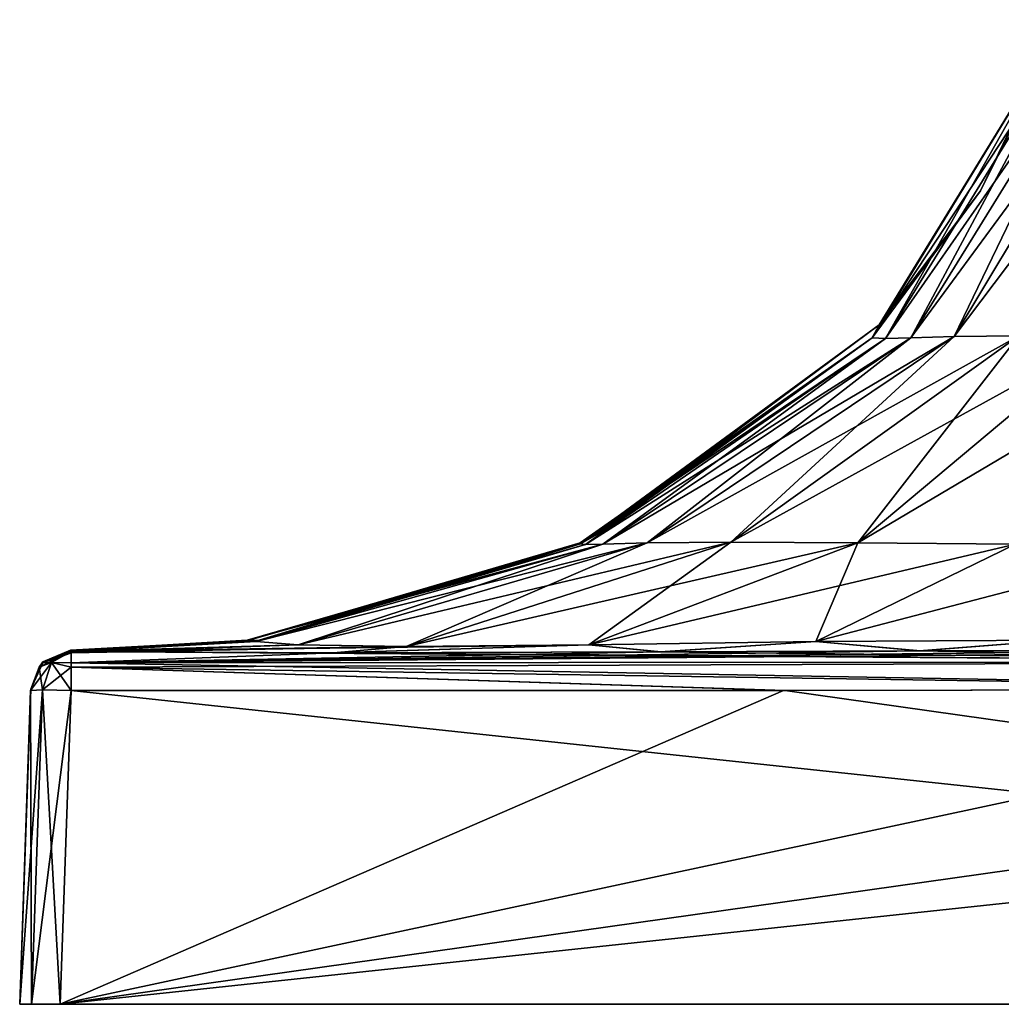
# Model space of a CAD drawing. Units: millimetres. Extents: x -134 to 330, y -10 to 288.
# Drawn here: x -130 to -111, y 0 to 20 of the extents above; entities that cross this region are included whole.
import ezdxf

# ---------------------------------------------------------------- set-up
doc = ezdxf.new("R2010")
doc.units = ezdxf.units.MM
doc.header["$LTSCALE"] = 159.143519
for name, color, linetype in [('710', 7, 'CONTINUOUS'), ('712', 7, 'CONTINUOUS'), ('713', 7, 'CONTINUOUS'), ('715', 7, 'CONTINUOUS'), ('717', 7, 'CONTINUOUS'), ('720', 7, 'CONTINUOUS'), ('728', 7, 'CONTINUOUS'), ('729', 7, 'CONTINUOUS'), ('731', 7, 'CONTINUOUS'), ('732', 7, 'CONTINUOUS'), ('733', 7, 'CONTINUOUS'), ('734', 7, 'CONTINUOUS'), ('735', 7, 'CONTINUOUS'), ('736', 7, 'CONTINUOUS')]:
    doc.layers.add(name, color=color, linetype=linetype)

msp = doc.modelspace()

# ---------------------------------------------------------------- linework, layer by layer
at = {"layer": '710', "linetype": 'Continuous'}
for points in [[(-70, 0, 29.2), (-70.234, 0, 29.766), (-130, 0, 29.2), (-70, 0, 29.2)], [(-130, 0, 29.2), (-70.234, 0, 29.766), (-129.766, 0, 29.766), (-130, 0, 29.2)], [(-70, 0, -29.2), (-70, 0, 29.2), (-130, 0, -29.2), (-70, 0, -29.2)], [(-130, 0, -29.2), (-70, 0, 29.2), (-130, 0, 29.2), (-130, 0, -29.2)], [(-129.766, 0, -29.766), (-70, 0, -29.2), (-130, 0, -29.2), (-129.766, 0, -29.766)], [(-70.8, 0, 30), (-129.2, 0, 30), (-129.766, 0, 29.766), (-70.8, 0, 30)], [(-70.234, 0, 29.766), (-70.8, 0, 30), (-129.766, 0, 29.766), (-70.234, 0, 29.766)], [(-70.234, 0, -29.766), (-70, 0, -29.2), (-129.766, 0, -29.766), (-70.234, 0, -29.766)], [(-129.2, 0, -30), (-70.234, 0, -29.766), (-129.766, 0, -29.766), (-129.2, 0, -30)], [(-70.8, 0, -30), (-70.234, 0, -29.766), (-129.2, 0, -30), (-70.8, 0, -30)]]:
    msp.add_3dface(points, dxfattribs=at)
at = {"layer": '712', "linetype": 'Continuous'}
for points in [[(-129.783, 6.217, -14.83), (-130, 0, 29.2), (-129.782, 6.247), (-129.783, 6.217, -14.83)], [(-129.782, 6.247), (-130, 0, 29.2), (-129.783, 6.217, 14.862), (-129.782, 6.247)], [(-130, 0, -29.2), (-130, 0, 29.2), (-129.783, 6.218, -28.983), (-130, 0, -29.2)], [(-130, 0, 29.2), (-129.783, 6.218, 28.983), (-129.783, 6.217, 14.862), (-130, 0, 29.2)], [(-129.783, 6.218, -28.983), (-130, 0, 29.2), (-129.783, 6.217, -14.83), (-129.783, 6.218, -28.983)]]:
    msp.add_3dface(points, dxfattribs=at)
at = {"layer": '713', "linetype": 'Continuous'}
for points in [[(-70.8, 0, 30), (-100, 6.247, 29.782), (-114.83, 6.217, 29.783), (-70.8, 0, 30)], [(-129.2, 0, 30), (-70.8, 0, 30), (-128.983, 6.218, 29.783), (-129.2, 0, 30)], [(-128.983, 6.218, 29.783), (-70.8, 0, 30), (-114.83, 6.217, 29.783), (-128.983, 6.218, 29.783)]]:
    msp.add_3dface(points, dxfattribs=at)
at = {"layer": '715', "linetype": 'Continuous'}
for points in [[(-85.17, 6.217, -29.783), (-129.2, 0, -30), (-100, 6.247, -29.782), (-85.17, 6.217, -29.783)], [(-100, 6.247, -29.782), (-129.2, 0, -30), (-114.862, 6.217, -29.783), (-100, 6.247, -29.782)], [(-70.8, 0, -30), (-129.2, 0, -30), (-71.017, 6.218, -29.783), (-70.8, 0, -30)], [(-71.017, 6.218, -29.783), (-129.2, 0, -30), (-85.17, 6.217, -29.783), (-71.017, 6.218, -29.783)], [(-114.862, 6.217, -29.783), (-129.2, 0, -30), (-128.983, 6.218, -29.783), (-114.862, 6.217, -29.783)]]:
    msp.add_3dface(points, dxfattribs=at)
at = {"layer": '717', "linetype": 'Continuous'}
for points in [[(-130, 0, 29.2), (-129.766, 0, 29.766), (-129.783, 6.218, 28.983), (-130, 0, 29.2)], [(-129.783, 6.218, 28.983), (-129.766, 0, 29.766), (-129.548, 6.23, 29.548), (-129.783, 6.218, 28.983)], [(-129.766, 0, 29.766), (-129.2, 0, 30), (-129.548, 6.23, 29.548), (-129.766, 0, 29.766)], [(-129.2, 0, 30), (-128.983, 6.218, 29.783), (-129.548, 6.23, 29.548), (-129.2, 0, 30)]]:
    msp.add_3dface(points, dxfattribs=at)
at = {"layer": '720', "linetype": 'Continuous'}
for points in [[(-129.766, 0, -29.766), (-130, 0, -29.2), (-129.548, 6.23, -29.548), (-129.766, 0, -29.766)], [(-130, 0, -29.2), (-129.783, 6.218, -28.983), (-129.548, 6.23, -29.548), (-130, 0, -29.2)], [(-128.983, 6.218, -29.783), (-129.766, 0, -29.766), (-129.548, 6.23, -29.548), (-128.983, 6.218, -29.783)], [(-129.2, 0, -30), (-129.766, 0, -29.766), (-128.983, 6.218, -29.783), (-129.2, 0, -30)]]:
    msp.add_3dface(points, dxfattribs=at)
at = {"layer": '728', "linetype": 'Continuous'}
for points in [[(-109.279, 19.476, 1.458), (-109.527, 19.084), (-113.104, 13.206, 2.196), (-109.279, 19.476, 1.458)], [(-112.836, 13.198, 4.384), (-109.279, 19.476, 1.458), (-113.104, 13.206, 2.196), (-112.836, 13.198, 4.384)], [(-108.975, 19.482, 2.879), (-109.279, 19.476, 1.458), (-112.836, 13.198, 4.384), (-108.975, 19.482, 2.879)], [(-112.336, 13.208, 6.522), (-108.975, 19.482, 2.879), (-112.836, 13.198, 4.384), (-112.336, 13.208, 6.522)], [(-108.461, 19.487, 4.258), (-108.975, 19.482, 2.879), (-112.336, 13.208, 6.522), (-108.461, 19.487, 4.258)], [(-111.477, 13.233, 8.507), (-108.461, 19.487, 4.258), (-112.336, 13.208, 6.522), (-111.477, 13.233, 8.507)], [(-107.713, 19.5, 5.565), (-108.461, 19.487, 4.258), (-111.477, 13.233, 8.507), (-107.713, 19.5, 5.565)], [(-110.197, 13.248, 10.197), (-107.713, 19.5, 5.565), (-111.477, 13.233, 8.507), (-110.197, 13.248, 10.197)], [(-109.527, 19.084), (-110.957, 16.122), (-113.104, 13.206, 2.196), (-109.527, 19.084)], [(-113.104, 13.206, 2.196), (-110.957, 16.122), (-112.964, 13.467), (-113.104, 13.206, 2.196)], [(-113.104, 13.206, 2.196), (-112.964, 13.467), (-118.884, 9.125, 3.397), (-113.104, 13.206, 2.196)], [(-112.964, 13.467), (-118.549, 9.315), (-118.884, 9.125, 3.397), (-112.964, 13.467)], [(-118.788, 9.111, 6.855), (-113.104, 13.206, 2.196), (-118.884, 9.125, 3.397), (-118.788, 9.111, 6.855)], [(-112.836, 13.198, 4.384), (-113.104, 13.206, 2.196), (-118.788, 9.111, 6.855), (-112.836, 13.198, 4.384)], [(-118.439, 9.117, 10.263), (-112.836, 13.198, 4.384), (-118.788, 9.111, 6.855), (-118.439, 9.117, 10.263)], [(-112.336, 13.208, 6.522), (-112.836, 13.198, 4.384), (-118.439, 9.117, 10.263), (-112.336, 13.208, 6.522)], [(-117.566, 9.143, 13.389), (-112.336, 13.208, 6.522), (-118.439, 9.117, 10.263), (-117.566, 9.143, 13.389)], [(-111.477, 13.233, 8.507), (-112.336, 13.208, 6.522), (-117.566, 9.143, 13.389), (-111.477, 13.233, 8.507)], [(-115.902, 9.162, 15.902), (-111.477, 13.233, 8.507), (-117.566, 9.143, 13.389), (-115.902, 9.162, 15.902)], [(-110.197, 13.248, 10.197), (-111.477, 13.233, 8.507), (-115.902, 9.162, 15.902), (-110.197, 13.248, 10.197)], [(-113.389, 9.143, 17.566), (-110.197, 13.248, 10.197), (-115.902, 9.162, 15.902), (-113.389, 9.143, 17.566)], [(-108.507, 13.233, 11.477), (-110.197, 13.248, 10.197), (-113.389, 9.143, 17.566), (-108.507, 13.233, 11.477)], [(-110.263, 9.117, 18.439), (-108.507, 13.233, 11.477), (-113.389, 9.143, 17.566), (-110.263, 9.117, 18.439)], [(-118.884, 9.125, 3.397), (-118.549, 9.315), (-118.889, 9.143), (-118.884, 9.125, 3.397)], [(-125.475, 7.209, 4.679), (-125.493, 7.219, 9.449), (-118.884, 9.125, 3.397), (-125.475, 7.209, 4.679)], [(-125.493, 7.219, 9.449), (-118.788, 9.111, 6.855), (-118.884, 9.125, 3.397), (-125.493, 7.219, 9.449)], [(-125.493, 7.219, 9.449), (-125.312, 7.188, 14.218), (-118.788, 9.111, 6.855), (-125.493, 7.219, 9.449)], [(-125.255, 7.214), (-125.475, 7.209, 4.679), (-118.889, 9.143), (-125.255, 7.214)], [(-125.475, 7.209, 4.679), (-118.884, 9.125, 3.397), (-118.889, 9.143), (-125.475, 7.209, 4.679)], [(-125.312, 7.188, 14.218), (-124.479, 7.125, 18.719), (-118.439, 9.117, 10.263), (-125.312, 7.188, 14.218)], [(-125.312, 7.188, 14.218), (-118.439, 9.117, 10.263), (-118.788, 9.111, 6.855), (-125.312, 7.188, 14.218)], [(-124.479, 7.125, 18.719), (-122.341, 7.089, 22.341), (-117.566, 9.143, 13.389), (-124.479, 7.125, 18.719)], [(-124.479, 7.125, 18.719), (-117.566, 9.143, 13.389), (-118.439, 9.117, 10.263), (-124.479, 7.125, 18.719)], [(-122.341, 7.089, 22.341), (-118.719, 7.125, 24.479), (-115.902, 9.162, 15.902), (-122.341, 7.089, 22.341)], [(-122.341, 7.089, 22.341), (-115.902, 9.162, 15.902), (-117.566, 9.143, 13.389), (-122.341, 7.089, 22.341)], [(-118.719, 7.125, 24.479), (-113.389, 9.143, 17.566), (-115.902, 9.162, 15.902), (-118.719, 7.125, 24.479)], [(-118.719, 7.125, 24.479), (-114.218, 7.188, 25.312), (-113.389, 9.143, 17.566), (-118.719, 7.125, 24.479)], [(-114.218, 7.188, 25.312), (-110.263, 9.117, 18.439), (-113.389, 9.143, 17.566), (-114.218, 7.188, 25.312)], [(-114.218, 7.188, 25.312), (-109.449, 7.219, 25.493), (-110.263, 9.117, 18.439), (-114.218, 7.188, 25.312)], [(-128.996, 7.012, 6.423), (-128.996, 7.004, 12.172), (-125.493, 7.219, 9.449), (-128.996, 7.012, 6.423)], [(-125.493, 7.219, 9.449), (-128.996, 7.004, 12.172), (-125.312, 7.188, 14.218), (-125.493, 7.219, 9.449)], [(-125.475, 7.209, 4.679), (-128.996, 7.012, 6.423), (-125.493, 7.219, 9.449), (-125.475, 7.209, 4.679)], [(-128.994, 7.019), (-128.996, 7.012, 6.423), (-125.255, 7.214), (-128.994, 7.019)], [(-125.255, 7.214), (-128.996, 7.012, 6.423), (-125.475, 7.209, 4.679), (-125.255, 7.214)], [(-128.996, 7.004, 12.172), (-128.991, 6.983, 17.308), (-125.312, 7.188, 14.218), (-128.996, 7.004, 12.172)], [(-125.312, 7.188, 14.218), (-128.991, 6.983, 17.308), (-124.479, 7.125, 18.719), (-125.312, 7.188, 14.218)], [(-128.991, 6.983, 17.308), (-128.976, 6.968, 23.797), (-124.479, 7.125, 18.719), (-128.991, 6.983, 17.308)], [(-128.976, 6.968, 23.797), (-128.979, 6.99, 28.979), (-124.479, 7.125, 18.719), (-128.976, 6.968, 23.797)], [(-124.479, 7.125, 18.719), (-128.979, 6.99, 28.979), (-122.341, 7.089, 22.341), (-124.479, 7.125, 18.719)], [(-122.341, 7.089, 22.341), (-128.979, 6.99, 28.979), (-123.788, 6.968, 28.976), (-122.341, 7.089, 22.341)], [(-118.719, 7.125, 24.479), (-122.341, 7.089, 22.341), (-123.788, 6.968, 28.976), (-118.719, 7.125, 24.479)], [(-117.283, 6.983, 28.991), (-118.719, 7.125, 24.479), (-123.788, 6.968, 28.976), (-117.283, 6.983, 28.991)], [(-114.218, 7.188, 25.312), (-118.719, 7.125, 24.479), (-117.283, 6.983, 28.991), (-114.218, 7.188, 25.312)], [(-112.146, 7.004, 28.996), (-114.218, 7.188, 25.312), (-117.283, 6.983, 28.991), (-112.146, 7.004, 28.996)], [(-109.449, 7.219, 25.493), (-114.218, 7.188, 25.312), (-112.146, 7.004, 28.996), (-109.449, 7.219, 25.493)], [(-106.406, 7.012, 28.996), (-109.449, 7.219, 25.493), (-112.146, 7.004, 28.996), (-106.406, 7.012, 28.996)]]:
    msp.add_3dface(points, dxfattribs=at)
at = {"layer": '729', "linetype": 'Continuous'}
for points in [[(-107.713, 19.5, -5.565), (-106.741, 19.515, -6.741), (-111.477, 13.233, -8.507), (-107.713, 19.5, -5.565)], [(-111.477, 13.233, -8.507), (-106.741, 19.515, -6.741), (-110.197, 13.248, -10.197), (-111.477, 13.233, -8.507)], [(-109.279, 19.476, -1.458), (-108.975, 19.482, -2.879), (-113.104, 13.206, -2.196), (-109.279, 19.476, -1.458)], [(-113.104, 13.206, -2.196), (-108.975, 19.482, -2.879), (-112.836, 13.198, -4.384), (-113.104, 13.206, -2.196)], [(-112.964, 13.467), (-109.279, 19.476, -1.458), (-113.104, 13.206, -2.196), (-112.964, 13.467)], [(-112.964, 13.467), (-110.957, 16.122), (-109.279, 19.476, -1.458), (-112.964, 13.467)], [(-108.975, 19.482, -2.879), (-108.461, 19.487, -4.258), (-112.836, 13.198, -4.384), (-108.975, 19.482, -2.879)], [(-112.836, 13.198, -4.384), (-108.461, 19.487, -4.258), (-112.336, 13.208, -6.522), (-112.836, 13.198, -4.384)], [(-108.461, 19.487, -4.258), (-107.713, 19.5, -5.565), (-112.336, 13.208, -6.522), (-108.461, 19.487, -4.258)], [(-112.336, 13.208, -6.522), (-107.713, 19.5, -5.565), (-111.477, 13.233, -8.507), (-112.336, 13.208, -6.522)], [(-110.957, 16.122), (-109.527, 19.084), (-109.279, 19.476, -1.458), (-110.957, 16.122)], [(-118.549, 9.315), (-112.964, 13.467), (-113.104, 13.206, -2.196), (-118.549, 9.315)], [(-118.889, 9.143), (-118.549, 9.315), (-113.104, 13.206, -2.196), (-118.889, 9.143)], [(-118.889, 9.143), (-113.104, 13.206, -2.196), (-118.884, 9.125, -3.397), (-118.889, 9.143)], [(-113.104, 13.206, -2.196), (-112.836, 13.198, -4.384), (-118.884, 9.125, -3.397), (-113.104, 13.206, -2.196)], [(-118.884, 9.125, -3.397), (-112.836, 13.198, -4.384), (-118.788, 9.111, -6.855), (-118.884, 9.125, -3.397)], [(-112.836, 13.198, -4.384), (-112.336, 13.208, -6.522), (-118.788, 9.111, -6.855), (-112.836, 13.198, -4.384)], [(-118.788, 9.111, -6.855), (-112.336, 13.208, -6.522), (-118.439, 9.117, -10.263), (-118.788, 9.111, -6.855)], [(-112.336, 13.208, -6.522), (-111.477, 13.233, -8.507), (-118.439, 9.117, -10.263), (-112.336, 13.208, -6.522)], [(-118.439, 9.117, -10.263), (-111.477, 13.233, -8.507), (-117.566, 9.143, -13.389), (-118.439, 9.117, -10.263)], [(-111.477, 13.233, -8.507), (-110.197, 13.248, -10.197), (-117.566, 9.143, -13.389), (-111.477, 13.233, -8.507)], [(-117.566, 9.143, -13.389), (-110.197, 13.248, -10.197), (-115.902, 9.162, -15.902), (-117.566, 9.143, -13.389)], [(-110.197, 13.248, -10.197), (-108.507, 13.233, -11.477), (-115.902, 9.162, -15.902), (-110.197, 13.248, -10.197)], [(-115.902, 9.162, -15.902), (-108.507, 13.233, -11.477), (-113.389, 9.143, -17.566), (-115.902, 9.162, -15.902)], [(-108.507, 13.233, -11.477), (-106.522, 13.208, -12.336), (-113.389, 9.143, -17.566), (-108.507, 13.233, -11.477)], [(-113.389, 9.143, -17.566), (-106.522, 13.208, -12.336), (-110.263, 9.117, -18.439), (-113.389, 9.143, -17.566)], [(-125.312, 7.188, -14.218), (-125.493, 7.219, -9.449), (-118.439, 9.117, -10.263), (-125.312, 7.188, -14.218)], [(-125.493, 7.219, -9.449), (-118.788, 9.111, -6.855), (-118.439, 9.117, -10.263), (-125.493, 7.219, -9.449)], [(-125.493, 7.219, -9.449), (-125.475, 7.209, -4.679), (-118.788, 9.111, -6.855), (-125.493, 7.219, -9.449)], [(-125.475, 7.209, -4.679), (-125.255, 7.214), (-118.884, 9.125, -3.397), (-125.475, 7.209, -4.679)], [(-125.475, 7.209, -4.679), (-118.884, 9.125, -3.397), (-118.788, 9.111, -6.855), (-125.475, 7.209, -4.679)], [(-124.479, 7.125, -18.719), (-125.312, 7.188, -14.218), (-117.566, 9.143, -13.389), (-124.479, 7.125, -18.719)], [(-125.312, 7.188, -14.218), (-118.439, 9.117, -10.263), (-117.566, 9.143, -13.389), (-125.312, 7.188, -14.218)], [(-125.255, 7.214), (-118.889, 9.143), (-118.884, 9.125, -3.397), (-125.255, 7.214)], [(-122.341, 7.089, -22.341), (-124.479, 7.125, -18.719), (-115.902, 9.162, -15.902), (-122.341, 7.089, -22.341)], [(-124.479, 7.125, -18.719), (-117.566, 9.143, -13.389), (-115.902, 9.162, -15.902), (-124.479, 7.125, -18.719)], [(-122.341, 7.089, -22.341), (-115.902, 9.162, -15.902), (-113.389, 9.143, -17.566), (-122.341, 7.089, -22.341)], [(-118.719, 7.125, -24.479), (-122.341, 7.089, -22.341), (-113.389, 9.143, -17.566), (-118.719, 7.125, -24.479)], [(-118.719, 7.125, -24.479), (-113.389, 9.143, -17.566), (-110.263, 9.117, -18.439), (-118.719, 7.125, -24.479)], [(-114.218, 7.188, -25.312), (-118.719, 7.125, -24.479), (-110.263, 9.117, -18.439), (-114.218, 7.188, -25.312)], [(-114.218, 7.188, -25.312), (-110.263, 9.117, -18.439), (-106.855, 9.111, -18.788), (-114.218, 7.188, -25.312)], [(-109.449, 7.219, -25.493), (-114.218, 7.188, -25.312), (-106.855, 9.111, -18.788), (-109.449, 7.219, -25.493)], [(-125.493, 7.219, -9.449), (-125.312, 7.188, -14.218), (-128.996, 7.004, -12.146), (-125.493, 7.219, -9.449)], [(-125.475, 7.209, -4.679), (-125.493, 7.219, -9.449), (-128.996, 7.012, -6.406), (-125.475, 7.209, -4.679)], [(-128.996, 7.012, -6.406), (-125.493, 7.219, -9.449), (-128.996, 7.004, -12.146), (-128.996, 7.012, -6.406)], [(-128.994, 7.019), (-125.475, 7.209, -4.679), (-128.996, 7.012, -6.406), (-128.994, 7.019)], [(-128.996, 7.004, -12.146), (-125.312, 7.188, -14.218), (-128.991, 6.983, -17.283), (-128.996, 7.004, -12.146)], [(-128.994, 7.019), (-125.255, 7.214), (-125.475, 7.209, -4.679), (-128.994, 7.019)], [(-125.312, 7.188, -14.218), (-124.479, 7.125, -18.719), (-128.991, 6.983, -17.283), (-125.312, 7.188, -14.218)], [(-128.991, 6.983, -17.283), (-124.479, 7.125, -18.719), (-128.976, 6.968, -23.788), (-128.991, 6.983, -17.283)], [(-123.797, 6.968, -28.976), (-128.979, 6.99, -28.979), (-118.719, 7.125, -24.479), (-123.797, 6.968, -28.976)], [(-118.719, 7.125, -24.479), (-128.979, 6.99, -28.979), (-122.341, 7.089, -22.341), (-118.719, 7.125, -24.479)], [(-122.341, 7.089, -22.341), (-128.979, 6.99, -28.979), (-128.976, 6.968, -23.788), (-122.341, 7.089, -22.341)], [(-124.479, 7.125, -18.719), (-122.341, 7.089, -22.341), (-128.976, 6.968, -23.788), (-124.479, 7.125, -18.719)], [(-117.308, 6.983, -28.991), (-123.797, 6.968, -28.976), (-118.719, 7.125, -24.479), (-117.308, 6.983, -28.991)], [(-114.218, 7.188, -25.312), (-117.308, 6.983, -28.991), (-118.719, 7.125, -24.479), (-114.218, 7.188, -25.312)], [(-112.172, 7.004, -28.996), (-117.308, 6.983, -28.991), (-114.218, 7.188, -25.312), (-112.172, 7.004, -28.996)], [(-109.449, 7.219, -25.493), (-112.172, 7.004, -28.996), (-114.218, 7.188, -25.312), (-109.449, 7.219, -25.493)], [(-106.423, 7.012, -28.996), (-112.172, 7.004, -28.996), (-109.449, 7.219, -25.493), (-106.423, 7.012, -28.996)]]:
    msp.add_3dface(points, dxfattribs=at)
at = {"layer": '731', "linetype": 'Continuous'}
for points in [[(-100, 6.79, 29.542), (-100, 7.019, 28.994), (-128.98, 6.765, 29.54), (-100, 6.79, 29.542)], [(-100, 7.019, 28.994), (-106.406, 7.012, 28.996), (-128.98, 6.765, 29.54), (-100, 7.019, 28.994)], [(-106.406, 7.012, 28.996), (-112.146, 7.004, 28.996), (-128.98, 6.765, 29.54), (-106.406, 7.012, 28.996)], [(-112.146, 7.004, 28.996), (-117.283, 6.983, 28.991), (-128.98, 6.765, 29.54), (-112.146, 7.004, 28.996)], [(-123.788, 6.968, 28.976), (-128.979, 6.99, 28.979), (-128.98, 6.765, 29.54), (-123.788, 6.968, 28.976)], [(-117.283, 6.983, 28.991), (-123.788, 6.968, 28.976), (-128.98, 6.765, 29.54), (-117.283, 6.983, 28.991)], [(-128.983, 6.218, 29.783), (-114.83, 6.217, 29.783), (-128.982, 6.685, 29.612), (-128.983, 6.218, 29.783)], [(-100, 6.247, 29.782), (-100, 6.79, 29.542), (-128.982, 6.685, 29.612), (-100, 6.247, 29.782)], [(-128.982, 6.685, 29.612), (-100, 6.79, 29.542), (-128.98, 6.765, 29.54), (-128.982, 6.685, 29.612)], [(-114.83, 6.217, 29.783), (-100, 6.247, 29.782), (-128.982, 6.685, 29.612), (-114.83, 6.217, 29.783)]]:
    msp.add_3dface(points, dxfattribs=at)
at = {"layer": '732', "linetype": 'Continuous'}
for points in [[(-129.372, 6.772, 29.372), (-128.979, 6.99, 28.979), (-129.54, 6.765, 28.98), (-129.372, 6.772, 29.372)], [(-128.982, 6.685, 29.612), (-128.979, 6.99, 28.979), (-129.372, 6.772, 29.372), (-128.982, 6.685, 29.612)], [(-128.979, 6.99, 28.979), (-128.982, 6.685, 29.612), (-128.98, 6.765, 29.54), (-128.979, 6.99, 28.979)], [(-129.783, 6.218, 28.983), (-129.548, 6.23, 29.548), (-129.612, 6.685, 28.982), (-129.783, 6.218, 28.983)], [(-129.612, 6.685, 28.982), (-129.548, 6.23, 29.548), (-129.372, 6.772, 29.372), (-129.612, 6.685, 28.982)], [(-129.612, 6.685, 28.982), (-129.372, 6.772, 29.372), (-129.54, 6.765, 28.98), (-129.612, 6.685, 28.982)], [(-129.548, 6.23, 29.548), (-128.983, 6.218, 29.783), (-129.372, 6.772, 29.372), (-129.548, 6.23, 29.548)], [(-128.983, 6.218, 29.783), (-128.982, 6.685, 29.612), (-129.372, 6.772, 29.372), (-128.983, 6.218, 29.783)]]:
    msp.add_3dface(points, dxfattribs=at)
at = {"layer": '733', "linetype": 'Continuous'}
for points in [[(-128.996, 7.012, 6.423), (-128.994, 7.019), (-129.542, 6.79, 0), (-128.996, 7.012, 6.423)], [(-128.996, 7.004, 12.172), (-128.996, 7.012, 6.423), (-129.542, 6.79, 0), (-128.996, 7.004, 12.172)], [(-128.991, 6.983, 17.308), (-128.996, 7.004, 12.172), (-129.542, 6.79, 0), (-128.991, 6.983, 17.308)], [(-128.979, 6.99, 28.979), (-128.976, 6.968, 23.797), (-129.542, 6.79, 0), (-128.979, 6.99, 28.979)], [(-129.54, 6.765, 28.98), (-128.979, 6.99, 28.979), (-129.542, 6.79, 0), (-129.54, 6.765, 28.98)], [(-128.976, 6.968, 23.797), (-128.991, 6.983, 17.308), (-129.542, 6.79, 0), (-128.976, 6.968, 23.797)], [(-129.783, 6.217, 14.862), (-129.783, 6.218, 28.983), (-129.612, 6.685, 28.982), (-129.783, 6.217, 14.862)], [(-129.782, 6.247), (-129.783, 6.217, 14.862), (-129.612, 6.685, 28.982), (-129.782, 6.247)], [(-129.782, 6.247), (-129.54, 6.765, 28.98), (-129.542, 6.79, 0), (-129.782, 6.247)], [(-129.782, 6.247), (-129.612, 6.685, 28.982), (-129.54, 6.765, 28.98), (-129.782, 6.247)]]:
    msp.add_3dface(points, dxfattribs=at)
at = {"layer": '734', "linetype": 'Continuous'}
for points in [[(-129.542, 6.79, 0), (-128.994, 7.019), (-129.54, 6.765, -28.98), (-129.542, 6.79, 0)], [(-128.994, 7.019), (-128.996, 7.012, -6.406), (-129.54, 6.765, -28.98), (-128.994, 7.019)], [(-128.996, 7.012, -6.406), (-128.996, 7.004, -12.146), (-129.54, 6.765, -28.98), (-128.996, 7.012, -6.406)], [(-128.996, 7.004, -12.146), (-128.991, 6.983, -17.283), (-129.54, 6.765, -28.98), (-128.996, 7.004, -12.146)], [(-128.976, 6.968, -23.788), (-128.979, 6.99, -28.979), (-129.54, 6.765, -28.98), (-128.976, 6.968, -23.788)], [(-128.991, 6.983, -17.283), (-128.976, 6.968, -23.788), (-129.54, 6.765, -28.98), (-128.991, 6.983, -17.283)], [(-129.783, 6.218, -28.983), (-129.783, 6.217, -14.83), (-129.612, 6.685, -28.982), (-129.783, 6.218, -28.983)], [(-129.783, 6.217, -14.83), (-129.782, 6.247), (-129.612, 6.685, -28.982), (-129.783, 6.217, -14.83)], [(-129.782, 6.247), (-129.542, 6.79, 0), (-129.612, 6.685, -28.982), (-129.782, 6.247)], [(-129.612, 6.685, -28.982), (-129.542, 6.79, 0), (-129.54, 6.765, -28.98), (-129.612, 6.685, -28.982)]]:
    msp.add_3dface(points, dxfattribs=at)
at = {"layer": '735', "linetype": 'Continuous'}
for points in [[(-128.979, 6.99, -28.979), (-129.612, 6.685, -28.982), (-129.54, 6.765, -28.98), (-128.979, 6.99, -28.979)], [(-129.612, 6.685, -28.982), (-128.979, 6.99, -28.979), (-129.372, 6.772, -29.372), (-129.612, 6.685, -28.982)], [(-129.372, 6.772, -29.372), (-128.979, 6.99, -28.979), (-128.98, 6.765, -29.54), (-129.372, 6.772, -29.372)], [(-129.548, 6.23, -29.548), (-129.783, 6.218, -28.983), (-129.372, 6.772, -29.372), (-129.548, 6.23, -29.548)], [(-129.783, 6.218, -28.983), (-129.612, 6.685, -28.982), (-129.372, 6.772, -29.372), (-129.783, 6.218, -28.983)], [(-128.982, 6.685, -29.612), (-129.548, 6.23, -29.548), (-129.372, 6.772, -29.372), (-128.982, 6.685, -29.612)], [(-128.983, 6.218, -29.783), (-129.548, 6.23, -29.548), (-128.982, 6.685, -29.612), (-128.983, 6.218, -29.783)], [(-128.982, 6.685, -29.612), (-129.372, 6.772, -29.372), (-128.98, 6.765, -29.54), (-128.982, 6.685, -29.612)]]:
    msp.add_3dface(points, dxfattribs=at)
at = {"layer": '736', "linetype": 'Continuous'}
for points in [[(-128.98, 6.765, -29.54), (-128.979, 6.99, -28.979), (-100, 6.79, -29.542), (-128.98, 6.765, -29.54)], [(-128.979, 6.99, -28.979), (-123.797, 6.968, -28.976), (-100, 6.79, -29.542), (-128.979, 6.99, -28.979)], [(-123.797, 6.968, -28.976), (-117.308, 6.983, -28.991), (-100, 6.79, -29.542), (-123.797, 6.968, -28.976)], [(-117.308, 6.983, -28.991), (-112.172, 7.004, -28.996), (-100, 6.79, -29.542), (-117.308, 6.983, -28.991)], [(-112.172, 7.004, -28.996), (-106.423, 7.012, -28.996), (-100, 6.79, -29.542), (-112.172, 7.004, -28.996)], [(-114.862, 6.217, -29.783), (-128.983, 6.218, -29.783), (-128.982, 6.685, -29.612), (-114.862, 6.217, -29.783)], [(-100, 6.247, -29.782), (-128.982, 6.685, -29.612), (-128.98, 6.765, -29.54), (-100, 6.247, -29.782)], [(-100, 6.247, -29.782), (-114.862, 6.217, -29.783), (-128.982, 6.685, -29.612), (-100, 6.247, -29.782)], [(-100, 6.247, -29.782), (-128.98, 6.765, -29.54), (-100, 6.79, -29.542), (-100, 6.247, -29.782)]]:
    msp.add_3dface(points, dxfattribs=at)

doc.saveas('drawing.dxf')
